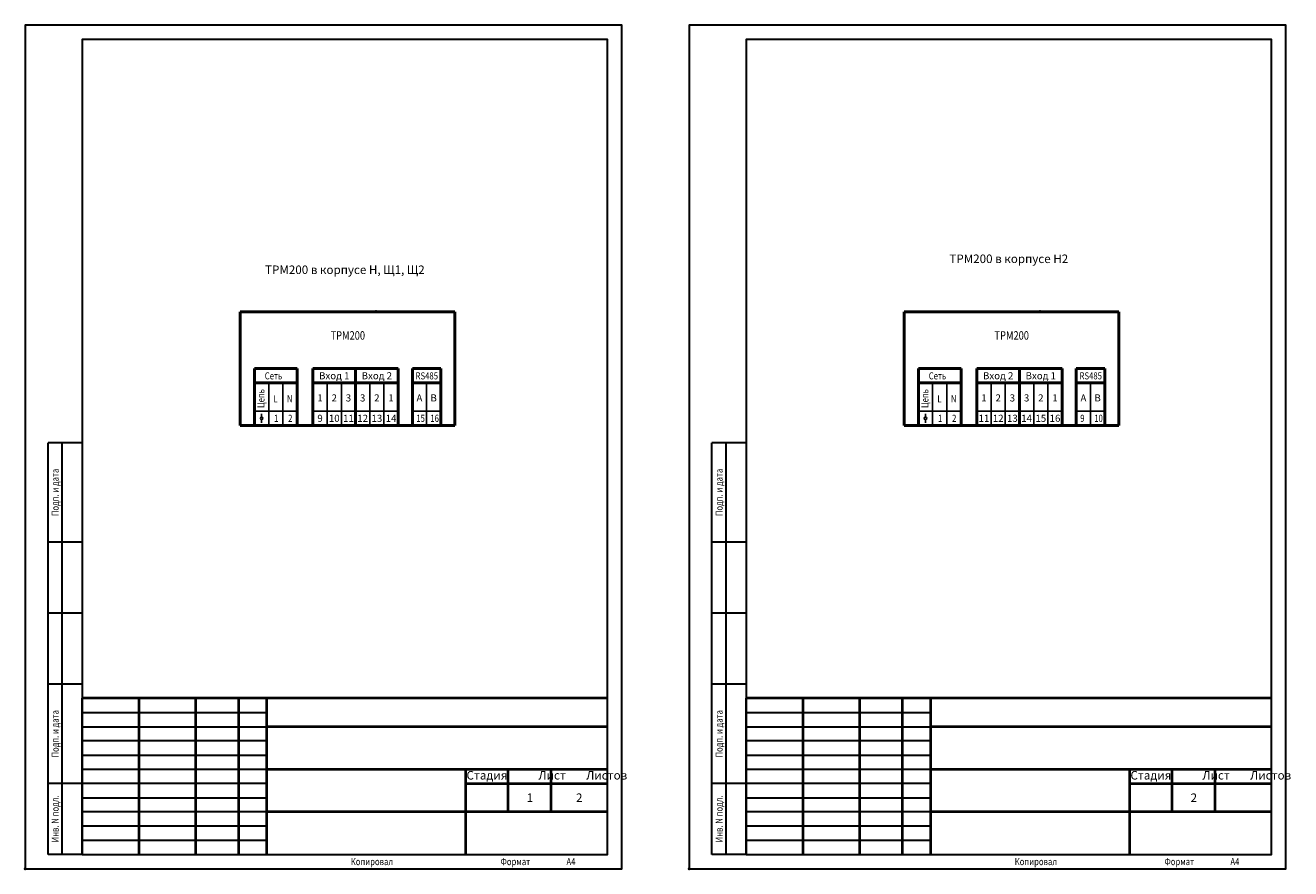
# Model space of a CAD drawing. Units: millimetres. Extents: x 0 to 445, y 0 to 297.
import ezdxf
from ezdxf.enums import TextEntityAlignment as Align

# ---------------------------------------------------------------- set-up
doc = ezdxf.new("R2010")
doc.units = ezdxf.units.MM
doc.layers.add('0.3-STAMP', color=7, linetype='Continuous', lineweight=30)
doc.styles.add('GOST', font='Gost.shx', dxfattribs={"width": 0.8, "oblique": 15})
doc.styles.add('Romans8', font='Gost.shx', dxfattribs={"width": 0.8, "oblique": 15, "height": 3})
doc.styles.add('style3', font='Gost.shx', dxfattribs={"width": 0.8, "oblique": 15, "height": 3})
doc.styles.add('ГОСТ 2.304', font='Gost.shx', dxfattribs={"width": 0.8, "oblique": 15})

msp = doc.modelspace()

# ---------------------------------------------------------------- linework, layer by layer
at = {"lineweight": 50, "ltscale": 100}
for p, q in [((151.26, 156.1), (151.26, 196.1)), ((384.99, 156.1), (384.99, 196.1)), ((136.26, 171.1), (136.26, 176.1)), ((136.26, 176.1), (146.26, 176.1)), ((369.99, 171.1), (369.99, 176.1)), ((369.99, 176.1), (379.99, 176.1)), ((131.26, 156.1), (136.26, 156.1)), ((146.26, 156.1), (151.26, 156.1)), ((364.99, 156.1), (369.99, 156.1)), ((379.99, 156.1), (384.99, 156.1))]:
    msp.add_line(p, q, dxfattribs=at)
for p in [(123.47, 196.1), (123.47, 196.1), (123.47, 196.1), (357.2, 196.1), (357.2, 196.1), (357.2, 196.1)]:
    msp.add_point(p, dxfattribs=at)
at = {"lineweight": 40, "ltscale": 100}
for p in [(0, 0), (233.73, 0)]:
    msp.add_point(p, dxfattribs=at)
at = {"ltscale": 100}
for p in [(0, 0), (0, 0), (233.73, 0), (233.73, 0)]:
    msp.add_point(p, dxfattribs=at)
at = {"layer": '0.3-STAMP'}
for p, q in [((20, 292), (20, 172)), ((253.73, 292), (253.73, 172)), ((8, 5), (8, 150)), ((20, 150), (8, 150)), ((13, 5), (13, 150)), ((241.73, 5), (241.73, 150)), ((253.73, 150), (241.73, 150)), ((246.73, 5), (246.73, 150)), ((20, 115), (8, 115)), ((253.73, 115), (241.73, 115)), ((20, 90), (8, 90)), ((253.73, 90), (241.73, 90)), ((20, 65), (8, 65)), ((253.73, 65), (241.73, 65)), ((20, 5), (20, 60)), ((205, 5), (205, 60)), ((253.73, 5), (253.73, 60)), ((438.73, 5), (438.73, 60)), ((20, 30), (8, 30)), ((253.73, 30), (241.73, 30)), ((20, 5), (8, 5)), ((20, 5), (205, 5)), ((253.73, 5), (241.73, 5)), ((253.73, 5), (438.73, 5))]:
    msp.add_line(p, q, dxfattribs=at)
at = {"layer": '0.3-STAMP', "lineweight": 50}
for p, q in [((75.69, 196.1), (75.69, 156.1)), ((151.26, 196.1), (75.69, 196.1)), ((309.42, 196.1), (309.42, 156.1)), ((384.99, 196.1), (309.42, 196.1)), ((95.69, 176.1), (80.69, 176.1)), ((80.69, 176.1), (80.69, 172.94)), ((95.69, 176.1), (95.69, 172.94)), ((106.26, 176.1), (101.26, 176.1)), ((101.26, 176.1), (101.26, 156.1)), ((101.26, 176.1), (101.26, 171.1)), ((111.26, 176.1), (106.26, 176.1)), ((116.26, 176.1), (111.26, 176.1)), ((116.26, 161.1), (116.26, 176.1)), ((116.26, 176.1), (116.26, 161.1)), ((116.26, 176.1), (116.26, 156.1)), ((116.26, 176.1), (116.26, 171.1)), ((121.26, 176.1), (116.26, 176.1)), ((116.26, 176.1), (116.26, 156.1)), ((116.26, 176.1), (116.26, 171.1)), ((126.26, 176.1), (121.26, 176.1)), ((131.26, 176.1), (126.26, 176.1)), ((131.26, 161.1), (131.26, 176.1)), ((131.26, 176.1), (131.26, 161.1)), ((131.26, 176.1), (131.26, 156.1)), ((131.26, 176.1), (131.26, 171.1)), ((146.26, 176.1), (146.26, 172.94)), ((329.42, 176.1), (314.42, 176.1)), ((314.42, 176.1), (314.42, 172.94)), ((329.42, 176.1), (329.42, 172.94)), ((339.99, 176.1), (334.99, 176.1)), ((334.99, 176.1), (334.99, 156.1)), ((334.99, 176.1), (334.99, 171.1)), ((344.99, 176.1), (339.99, 176.1)), ((349.99, 176.1), (344.99, 176.1)), ((349.99, 161.1), (349.99, 176.1)), ((349.99, 176.1), (349.99, 161.1)), ((349.99, 176.1), (349.99, 156.1)), ((349.99, 176.1), (349.99, 171.1)), ((354.99, 176.1), (349.99, 176.1)), ((349.99, 176.1), (349.99, 156.1)), ((349.99, 176.1), (349.99, 171.1)), ((359.99, 176.1), (354.99, 176.1)), ((364.99, 176.1), (359.99, 176.1)), ((364.99, 161.1), (364.99, 176.1)), ((364.99, 176.1), (364.99, 161.1)), ((364.99, 176.1), (364.99, 156.1)), ((364.99, 176.1), (364.99, 171.1)), ((379.99, 176.1), (379.99, 172.94)), ((80.69, 161.1), (80.69, 172.94)), ((95.69, 171.1), (80.69, 171.1)), ((85.69, 171.1), (95.69, 171.1)), ((95.69, 161.1), (95.69, 172.94)), ((101.26, 171.1), (116.26, 171.1)), ((116.26, 171.1), (131.26, 171.1)), ((136.26, 161.1), (136.26, 171.1)), ((136.26, 171.1), (146.26, 171.1)), ((146.26, 161.1), (146.26, 172.94)), ((314.42, 161.1), (314.42, 172.94)), ((329.42, 171.1), (314.42, 171.1)), ((319.42, 171.1), (329.42, 171.1)), ((329.42, 161.1), (329.42, 172.94)), ((334.99, 171.1), (349.99, 171.1)), ((349.99, 171.1), (364.99, 171.1)), ((369.99, 161.1), (369.99, 171.1)), ((369.99, 171.1), (379.99, 171.1)), ((379.99, 161.1), (379.99, 172.94)), ((116.26, 161.1), (116.26, 166.1)), ((131.26, 161.1), (131.26, 166.1)), ((349.99, 161.1), (349.99, 166.1)), ((364.99, 161.1), (364.99, 166.1)), ((80.69, 156.1), (80.69, 161.1)), ((95.69, 161.1), (95.69, 156.1)), ((95.69, 156.1), (95.69, 161.1)), ((116.26, 156.1), (116.26, 161.1)), ((116.26, 161.1), (116.26, 156.1)), ((116.26, 156.1), (116.26, 161.1)), ((131.26, 156.1), (131.26, 161.1)), ((131.26, 161.1), (131.26, 156.1)), ((131.26, 156.1), (131.26, 161.1)), ((136.26, 156.1), (136.26, 161.1)), ((146.26, 161.1), (146.26, 156.1)), ((146.26, 156.1), (146.26, 161.1)), ((314.42, 156.1), (314.42, 161.1)), ((329.42, 161.1), (329.42, 156.1)), ((329.42, 156.1), (329.42, 161.1)), ((349.99, 156.1), (349.99, 161.1)), ((349.99, 161.1), (349.99, 156.1)), ((349.99, 156.1), (349.99, 161.1)), ((364.99, 156.1), (364.99, 161.1)), ((364.99, 161.1), (364.99, 156.1)), ((364.99, 156.1), (364.99, 161.1)), ((369.99, 156.1), (369.99, 161.1)), ((379.99, 161.1), (379.99, 156.1)), ((379.99, 156.1), (379.99, 161.1)), ((75.69, 156.1), (105.69, 156.1)), ((85.69, 156.1), (80.69, 156.1)), ((90.69, 156.1), (85.69, 156.1)), ((95.69, 156.1), (90.69, 156.1)), ((101.26, 156.1), (106.26, 156.1)), ((106.26, 156.1), (111.26, 156.1)), ((111.26, 156.1), (116.26, 156.1)), ((116.26, 156.1), (121.26, 156.1)), ((121.26, 156.1), (126.26, 156.1)), ((126.26, 156.1), (131.26, 156.1)), ((141.26, 156.1), (136.26, 156.1)), ((146.26, 156.1), (141.26, 156.1)), ((309.42, 156.1), (339.42, 156.1)), ((319.42, 156.1), (314.42, 156.1)), ((324.42, 156.1), (319.42, 156.1)), ((329.42, 156.1), (324.42, 156.1)), ((334.99, 156.1), (339.99, 156.1)), ((339.99, 156.1), (344.99, 156.1)), ((344.99, 156.1), (349.99, 156.1)), ((349.99, 156.1), (354.99, 156.1)), ((354.99, 156.1), (359.99, 156.1)), ((359.99, 156.1), (364.99, 156.1)), ((374.99, 156.1), (369.99, 156.1)), ((379.99, 156.1), (374.99, 156.1))]:
    msp.add_line(p, q, dxfattribs=at)
at = {"layer": '0.3-STAMP', "lineweight": -2}
for p, q in [((85.69, 161.1), (85.69, 171.1)), ((90.69, 167.94), (90.69, 171.1)), ((106.26, 156.1), (106.26, 171.1)), ((106.26, 171.1), (106.26, 156.1)), ((111.26, 156.1), (111.26, 171.1)), ((111.26, 171.1), (111.26, 156.1)), ((121.26, 156.1), (121.26, 171.1)), ((121.26, 171.1), (121.26, 156.1)), ((126.26, 156.1), (126.26, 171.1)), ((126.26, 171.1), (126.26, 156.1)), ((141.26, 167.94), (141.26, 171.1)), ((319.42, 161.1), (319.42, 171.1)), ((324.42, 167.94), (324.42, 171.1)), ((339.99, 156.1), (339.99, 171.1)), ((339.99, 171.1), (339.99, 156.1)), ((344.99, 156.1), (344.99, 171.1)), ((344.99, 171.1), (344.99, 156.1)), ((354.99, 156.1), (354.99, 171.1)), ((354.99, 171.1), (354.99, 156.1)), ((359.99, 156.1), (359.99, 171.1)), ((359.99, 171.1), (359.99, 156.1)), ((374.99, 167.94), (374.99, 171.1)), ((90.69, 161.1), (90.69, 167.94)), ((141.26, 161.1), (141.26, 167.94)), ((324.42, 161.1), (324.42, 167.94)), ((374.99, 161.1), (374.99, 167.94)), ((85.69, 161.1), (80.69, 161.1)), ((85.69, 156.1), (85.69, 161.1)), ((90.69, 161.1), (85.69, 161.1)), ((90.69, 156.1), (90.69, 161.1)), ((95.69, 161.1), (90.69, 161.1)), ((106.26, 161.1), (101.26, 161.1)), ((111.26, 161.1), (106.26, 161.1)), ((116.26, 161.1), (111.26, 161.1)), ((121.26, 161.1), (116.26, 161.1)), ((126.26, 161.1), (121.26, 161.1)), ((131.26, 161.1), (126.26, 161.1)), ((141.26, 161.1), (136.26, 161.1)), ((141.26, 156.1), (141.26, 161.1)), ((146.26, 161.1), (141.26, 161.1)), ((319.42, 161.1), (314.42, 161.1)), ((319.42, 156.1), (319.42, 161.1)), ((324.42, 161.1), (319.42, 161.1)), ((324.42, 156.1), (324.42, 161.1)), ((329.42, 161.1), (324.42, 161.1)), ((339.99, 161.1), (334.99, 161.1)), ((344.99, 161.1), (339.99, 161.1)), ((349.99, 161.1), (344.99, 161.1)), ((354.99, 161.1), (349.99, 161.1)), ((359.99, 161.1), (354.99, 161.1)), ((364.99, 161.1), (359.99, 161.1)), ((374.99, 161.1), (369.99, 161.1)), ((374.99, 156.1), (374.99, 161.1)), ((379.99, 161.1), (374.99, 161.1))]:
    msp.add_line(p, q, dxfattribs=at)
at = {"layer": '0.3-STAMP', "color": 7, "lineweight": -2}
for p, q in [((83.19, 160.17), (83.19, 159.05)), ((83.19, 158.15), (83.19, 157.03)), ((316.92, 160.17), (316.92, 159.05)), ((316.92, 158.15), (316.92, 157.03))]:
    msp.add_line(p, q, dxfattribs=at)
at = {"layer": '0.3-STAMP', "color": 7}
for p, q in [((20, 60), (20, 5)), ((253.73, 60), (253.73, 5)), ((20, 55), (85, 55)), ((253.73, 55), (318.73, 55)), ((20, 50), (85, 50)), ((253.73, 50), (318.73, 50)), ((85, 45), (20, 45)), ((85, 45), (20, 45)), ((318.73, 45), (253.73, 45)), ((318.73, 45), (253.73, 45)), ((20, 40), (85, 40)), ((20, 40), (85, 40)), ((253.73, 40), (318.73, 40)), ((253.73, 40), (318.73, 40)), ((20, 35), (85, 35)), ((20, 35), (85, 35)), ((253.73, 35), (318.73, 35)), ((253.73, 35), (318.73, 35)), ((85, 30), (20, 30)), ((85, 30), (20, 30)), ((318.73, 30), (253.73, 30)), ((318.73, 30), (253.73, 30)), ((20, 25), (85, 25)), ((20, 25), (85, 25)), ((253.73, 25), (318.73, 25)), ((253.73, 25), (318.73, 25)), ((85, 20), (20, 20)), ((85, 20), (20, 20)), ((318.73, 20), (253.73, 20)), ((318.73, 20), (253.73, 20)), ((85, 15), (20, 15)), ((85, 15), (20, 15)), ((318.73, 15), (253.73, 15)), ((318.73, 15), (253.73, 15)), ((20, 10), (85, 10)), ((20, 10), (85, 10)), ((253.73, 10), (318.73, 10)), ((253.73, 10), (318.73, 10))]:
    msp.add_line(p, q, dxfattribs=at)
at = {"layer": '0.3-STAMP', "color": 7, "lineweight": 40}
for p, q in [((205, 60), (20, 60)), ((40, 60), (40, 5)), ((60, 5), (60, 60)), ((75, 60), (75, 5)), ((85, 5), (85, 60)), ((438.73, 60), (253.73, 60)), ((273.73, 60), (273.73, 5)), ((293.73, 5), (293.73, 60)), ((308.73, 60), (308.73, 5)), ((318.73, 5), (318.73, 60)), ((205, 50), (85, 50)), ((438.73, 50), (318.73, 50)), ((85, 35), (205, 35)), ((155, 35), (155, 5)), ((170, 20), (170, 35)), ((185, 35), (185, 20)), ((318.73, 35), (438.73, 35)), ((388.73, 35), (388.73, 5)), ((403.73, 20), (403.73, 35)), ((418.73, 35), (418.73, 20)), ((155, 30), (205, 30)), ((388.73, 30), (438.73, 30)), ((205, 20), (85, 20)), ((438.73, 20), (318.73, 20))]:
    msp.add_line(p, q, dxfattribs=at)
at = {"layer": '0.3-STAMP'}
for points in [[(0, 0), (210, 0), (210, 297), (0, 297), (0, 0)], [(233.73, 0), (443.73, 0), (443.73, 297), (233.73, 297), (233.73, 0)], [(20, 5), (205, 5), (205, 292), (20, 292), (20, 5)], [(253.73, 5), (438.73, 5), (438.73, 292), (253.73, 292), (253.73, 5)]]:
    msp.add_lwpolyline(points, dxfattribs=at)
at = {"layer": '0.3-STAMP', "color": 7, "lineweight": -2}
for centre in [(83.19, 158.6), (316.92, 158.6)]:
    msp.add_circle(centre, 0.452, dxfattribs=at)

# ---------------------------------------------------------------- texts
at = {"char_height": 2.5, "width": 70, "attachment_point": 5, "style": 'Romans8'}
for s, insert in [('{\\H1.2x;ТРМ200 в корпусе H2}', (346.23, 214.78)), ('{\\H1.2x;ТРМ200 в корпусе Н, Щ1, Щ2}', (112.5, 210.92))]:
    msp.add_mtext(s, dxfattribs=dict(at, insert=insert))
at = {"layer": '0.3-STAMP', "lineweight": -2, "style": 'GOST', "oblique": 15, "width": 0.8}
for p in [(113.53, 187.79), (347.25, 187.79)]:
    msp.add_text('ТРМ200', height=3, dxfattribs=at).set_placement(p, align=Align.MIDDLE_CENTER)
at = {"layer": '0.3-STAMP', "color": 0, "lineweight": -2, "style": 'Romans8', "oblique": 15, "width": 0.8}
for s, p in [('Сеть', (84.3, 172.3)), ('RS485', (137.39, 172.3)), ('Сеть', (318.03, 172.3)), ('RS485', (371.12, 172.3)), ('1', (87.57, 157.35)), ('2', (92.51, 157.35)), ('15', (137.63, 157.35)), ('16', (142.57, 157.35)), ('1', (321.3, 157.35)), ('2', (326.24, 157.35)), ('9', (371.36, 157.35)), ('10', (376.3, 157.35))]:
    msp.add_text(s, height=2.5, dxfattribs=at).set_placement(p)
for p in [(84.2, 162.24), (317.93, 162.24)]:
    msp.add_text('Цепь', height=2.5, rotation=90, dxfattribs=at).set_placement(p)
at = {"layer": '0.3-STAMP', "color": 7, "lineweight": -2, "style": 'style3', "oblique": 15, "width": 0.8}
for s, p in [('L', (87.35, 164.23)), ('N', (92.09, 164.26)), ('L', (321.08, 164.23)), ('N', (325.82, 164.26))]:
    msp.add_text(s, height=2.5, dxfattribs=at).set_placement(p)
at = {"layer": '0.3-STAMP', "lineweight": -2, "style": 'ГОСТ 2.304', "oblique": 15, "width": 0.8}
for s, p in [('Подп. и дата', (10.5, 132.5)), ('Подп. и дата', (244.23, 132.5)), ('Подп. и дата', (10.5, 47.5)), ('Подп. и дата', (244.23, 47.5)), ('Инв. N подл.', (10.5, 17.5)), ('Инв. N подл.', (244.23, 17.5))]:
    msp.add_text(s, height=2.5, rotation=90, dxfattribs=at).set_placement(p, align=Align.MIDDLE_CENTER)
for s, p in [('Копировал', (122, 1.25)), ('Формат', (172.5, 1.25)), ('Копировал', (355.73, 1.25)), ('Формат', (406.23, 1.25))]:
    msp.add_text(s, height=2.5, dxfattribs=at).set_placement(p, align=Align.CENTER)
for p in [(190.5, 1.25), (424.23, 1.25)]:
    msp.add_text('A4', height=2.5, dxfattribs=at).set_placement(p)
at = {"layer": '0.3-STAMP', "color": 0, "lineweight": -2, "char_height": 2.5, "attachment_point": 5, "line_spacing_factor": 0.9, "style": 'Romans8'}
for s, insert, width in [('{\\A1;Вход 1}', (108.76, 173.6), 15), ('{\\A1;Вход 2}', (123.76, 173.6), 15), ('{\\A1;Вход 2}', (342.49, 173.6), 15), ('{\\A1;Вход 1}', (357.49, 173.6), 15), ('{\\A1;1}', (103.76, 165.78), 5), ('{\\A1;2}', (108.76, 165.78), 5), ('{\\A1;3}', (113.76, 165.78), 5), ('{\\A1;3}', (118.76, 165.78), 5), ('{\\A1;2}', (123.76, 165.78), 5), ('{\\A1;1}', (128.76, 165.78), 5), ('{\\A1;A}', (138.76, 165.78), 5), ('{\\A1;B}', (143.76, 165.78), 5), ('{\\A1;1}', (337.49, 165.78), 5), ('{\\A1;2}', (342.49, 165.78), 5), ('{\\A1;3}', (347.49, 165.78), 5), ('{\\A1;3}', (352.49, 165.78), 5), ('{\\A1;2}', (357.49, 165.78), 5), ('{\\A1;1}', (362.49, 165.78), 5), ('{\\A1;A}', (372.49, 165.78), 5), ('{\\A1;B}', (377.49, 165.78), 5), ('{\\A1;9}', (103.76, 158.6), 5), ('{\\A1;10}', (108.76, 158.6), 5), ('{\\A1;11}', (113.76, 158.6), 5), ('{\\A1;12}', (118.76, 158.6), 5), ('{\\A1;13}', (123.76, 158.6), 5), ('{\\A1;14}', (128.76, 158.6), 5), ('{\\A1;11}', (337.49, 158.6), 5), ('{\\A1;12}', (342.49, 158.6), 5), ('{\\A1;13}', (347.49, 158.6), 5), ('{\\A1;14}', (352.49, 158.6), 5), ('{\\A1;15}', (357.49, 158.6), 5), ('{\\A1;16}', (362.49, 158.6), 5)]:
    msp.add_mtext(s, dxfattribs=dict(at, insert=insert, width=width))
at = {"layer": '0.3-STAMP', "color": 7, "lineweight": -2, "ltscale": 6.666667, "char_height": 3, "style": 'Romans8'}
for s, insert, width, attachment_point in [('Стадия', (162.5, 34.4), 15, 2), ('\\pi3.55;Лист', (170, 34.4), 15, 1), ('\\pi4.1499;Листов', (185, 34.4), 20, 1), ('Стадия', (396.23, 34.4), 15, 2), ('\\pi3.55;Лист', (403.73, 34.4), 15, 1), ('\\pi4.1499;Листов', (418.73, 34.4), 20, 1)]:
    msp.add_mtext(s, dxfattribs=dict(at, insert=insert, width=width, attachment_point=attachment_point))
at = {"layer": '0.3-STAMP', "color": 7, "lineweight": -2, "ltscale": 100, "char_height": 3, "width": 20, "attachment_point": 5, "style": 'Romans8'}
for s, insert in [('\\A1;1', (177.63, 25)), ('{\\A1;2}', (195, 25)), ('{\\A1;2}', (411.36, 25))]:
    msp.add_mtext(s, dxfattribs=dict(at, insert=insert))

doc.saveas('drawing.dxf')
